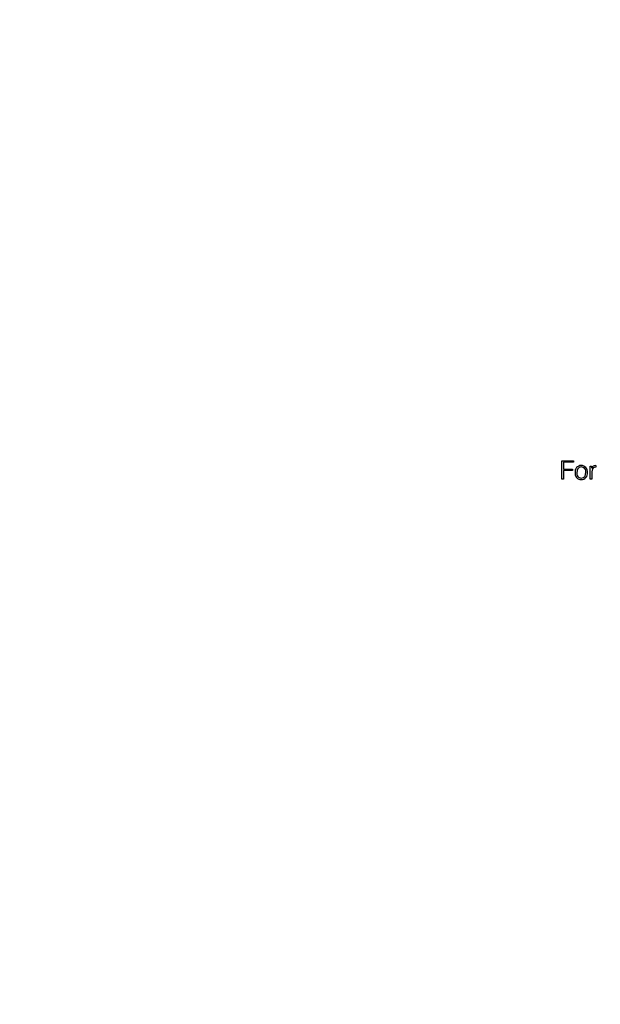
# Model space of a CAD drawing. Units: inches. Extents: x 0.3 to 8.2, y 0.2 to 10.7.
# Drawn here: x 1.4 to 1.6, y 3.2 to 3.5 of the extents above; entities that cross this region are included whole.
import ezdxf

# ---------------------------------------------------------------- set-up
doc = ezdxf.new("R2010")
doc.units = ezdxf.units.IN
doc.header["$MEASUREMENT"] = 0
doc.layers.add('LAYER0', color=7, linetype='Continuous')
doc.styles.add('SLDTEXTSTYLE0', font='TXT', dxfattribs={"width": 0.75})
doc.dimstyles.new('SLDDIMSTYLE0', dxfattribs={"dimtxt": 0.125, "dimasz": 0.13, "dimexe": 0, "dimexo": 0.0625, "dimgap": 0.03125, "dimtad": 0, "dimtih": 1, "dimtoh": 1, "dimdec": 6, "dimlfac": 36, "dimrnd": 1e-09, "dimzin": 12, "dimdsep": 46, "dimlunit": 5, "dimtxsty": 'SLDTEXTSTYLE0', "dimsah": 1, "dimcen": 0.09, "dimadec": 0, "dimazin": 3, "dimtfac": 1, "dimtofl": 0, "dimtmove": 0, "dimatfit": 3, "dimfxl": 1, "dimfrac": 2, "dimtolj": 1, "dimtzin": 12, "dimarcsym": 0})

# ---------------------------------------------------------------- blocks, each defined once
blk = doc.blocks.new('_D_1')
at = {"layer": 'LAYER0', "color": 7}
for p, q in [((3.733310239777912, 4.047368569498671), (3.733310239777912, 2.26175286521168)), ((0.3648741631334859, 2.9666741250542), (0.364874163133486, 2.26175286521168)), ((0.364874163133486, 2.38675286521168), (1.511944254594956, 2.38675286521168)), ((3.733310239777912, 2.38675286521168), (2.144409521635554, 2.38675286521168))]:
    blk.add_line(p, q, dxfattribs=at)
for points in [[(0.364874163133486, 2.38675286521168), (0.494874163133486, 2.36675286521168), (0.494874163133486, 2.40675286521168)], [(3.733310239777912, 2.38675286521168), (3.603310239777912, 2.40675286521168), (3.603310239777912, 2.36675286521168)]]:
    blk.add_solid(points, dxfattribs=at)
at = {"layer": 'LAYER0', "color": 7, "insert": (1.511944254594956, 2.44866759344985), "char_height": 0.125, "attachment_point": 1, "style": 'SLDTEXTSTYLE0'}
blk.add_mtext('121 1/4"', dxfattribs=at)

msp = doc.modelspace()

# ---------------------------------------------------------------- linework, layer by layer
at = {"color": 7, "linetype": 'Continuous', "lineweight": 25}
for p, q in [((1.599393392119494, 3.377785243658802), (1.599393392119494, 3.384729667139933)), ((1.599393392119494, 3.384729667139933), (1.603755933574895, 3.384729667139933)), ((1.603755933574895, 3.384195480718307), (1.600016612327409, 3.384195480718307)), ((1.600016612327409, 3.384195480718307), (1.600016612327409, 3.381613590544523)), ((1.603755933574895, 3.384729667139933), (1.603755933574895, 3.384195480718307)), ((1.609988119357931, 3.382771005322117), (1.610572391867625, 3.382771005322117)), ((1.609988119357931, 3.377785243658802), (1.609988119357931, 3.382771005322117)), ((1.610572391867625, 3.382771005322117), (1.610572391867625, 3.38192934393395)), ((1.612060886524259, 3.382949024006371), (1.612124873192487, 3.382949024006371)), ((1.612124873192487, 3.382949024006371), (1.612124873192487, 3.382325860834834)), ((1.600016612327409, 3.381613590544523), (1.603408150185111, 3.381613590544523)), ((1.603408150185111, 3.381079404122898), (1.600016612327409, 3.381079404122898)), ((1.600016612327409, 3.381079404122898), (1.600016612327409, 3.377785243658802)), ((1.603408150185111, 3.381613590544523), (1.603408150185111, 3.381079404122898)), ((1.610611339565845, 3.38055356130859), (1.610611339565845, 3.377785243658802)), ((1.612124873192487, 3.382325860834834), (1.612052534768888, 3.382325860834834)), ((1.600016612327409, 3.377785243658802), (1.599393392119494, 3.377785243658802)), ((1.610611339565845, 3.377785243658802), (1.609988119357931, 3.377785243658802))]:
    msp.add_line(p, q, dxfattribs=at)
at = {"color": 7, "linetype": 'Continuous', "lineweight": 25, "flags": 128}
for points in [[(1.606691180407414, 3.382414837584745), (1.605867998805767, 3.382223325723033), (1.605279953747062, 3.381619000852393), (1.60500236584267, 3.380319842527047)], [(1.606691180407414, 3.378230388146084), (1.607517254568239, 3.378417239320897), (1.608108925510984, 3.379018500523224), (1.608385560093055, 3.380319842527047)], [(1.612052534768888, 3.382325860834834), (1.611570186266944, 3.382265304497349), (1.611137866816691, 3.382046871465151), (1.610833789588676, 3.381669975078349), (1.610611339565845, 3.38055356130859)]]:
    msp.add_lwpolyline(points, dxfattribs=at)
at = {"color": 7, "linetype": 'Continuous', "lineweight": 25}
for centre, radius, start, end in [((1.606646984664425, 3.380656122112082), 0.002293251188281349, 88.99997032561629, 188.5375735375437), ((1.606703984635687, 3.380623786358772), 0.002325299615849785, 352.3855842429302, 90.41829604078718), ((1.611998831622031, 3.3814433424229), 0.001506959800954845, 87.63995721737082, 161.1855379733195), ((1.606668527946127, 3.380006316422172), 0.002310188618121801, 172.304481295077, 270.4583500110231), ((1.606747330651516, 3.380002996586788), 0.001773497542701615, 169.7085158145809, 268.1856700365967), ((1.606742979920657, 3.379985279475782), 0.002289761939573045, 268.5993130431119, 8.296204694821176), ((1.606645272935726, 3.380645025250692), 0.001770407634902864, 349.4160060833014, 88.51412794567958)]:
    msp.add_arc(centre, radius, start, end, dxfattribs=at)

# ---------------------------------------------------------------- dimensions: what is measured, and where the dimension line sits
at = {"layer": 'LAYER0', "color": 7}
dim = msp.add_linear_dim(base=(3.733310239777912, 2.386752865211681), p1=(0.3648741631334859, 3.0166741250542), p2=(3.733310239777912, 4.097368569498671), angle=7.553783676683399e-15, dimstyle='SLDDIMSTYLE0', dxfattribs=at)
dim.commit()
dim.dimension.update_dxf_attribs({"geometry": '_D_1', "text_midpoint": (1.828176888115255, 2.38675286521168), "dimtype": 160})

doc.saveas('drawing.dxf')
